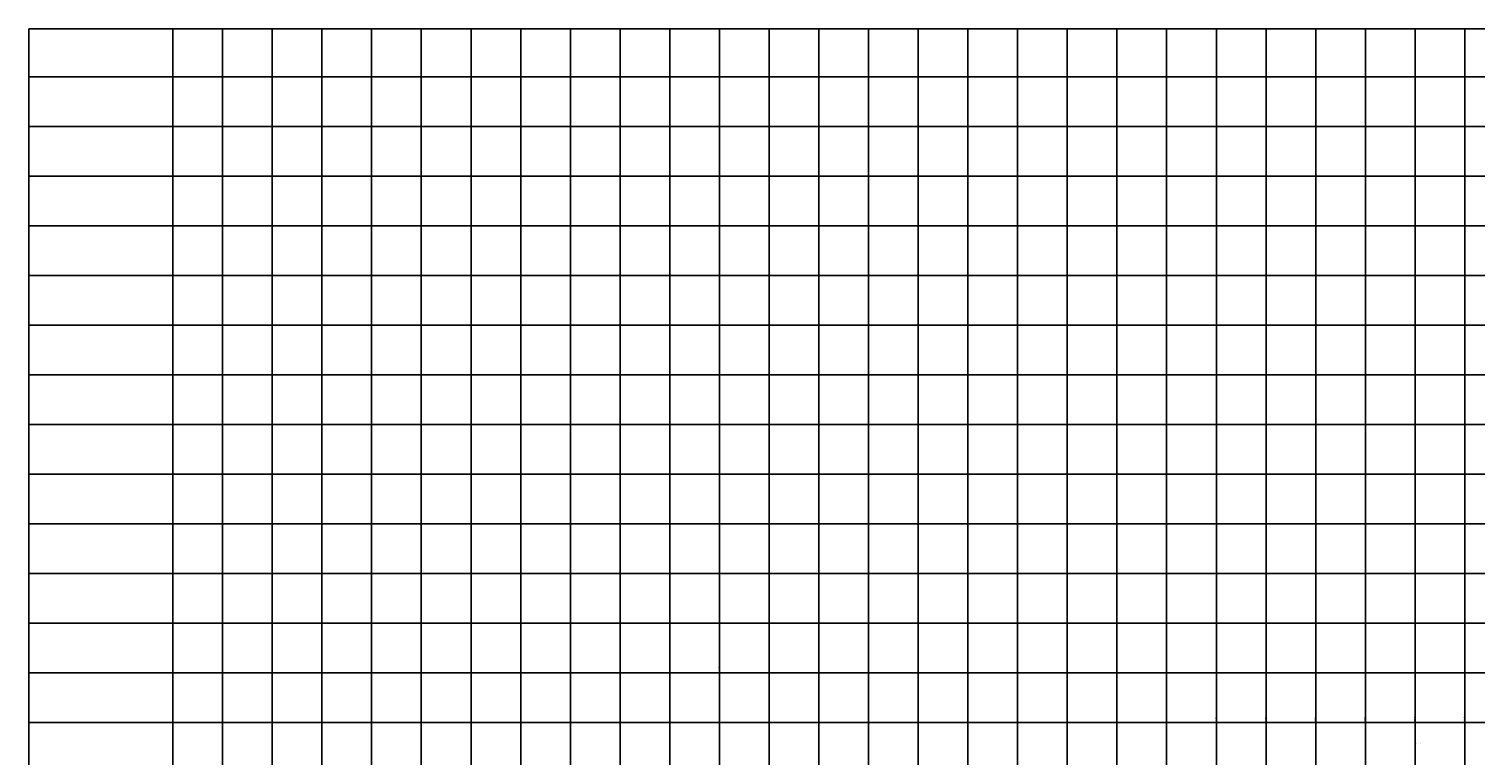
# Model space of a CAD drawing. Units: millimetres. Extents: x 181621 to 207976, y 8939624 to 8946593.
# Drawn here: x 181621 to 187441, y 8943669 to 8946593 of the extents above; entities that cross this region are included whole.
import ezdxf

# ---------------------------------------------------------------- set-up
doc = ezdxf.new("R2010")
doc.units = ezdxf.units.MM
doc.layers.add('CUADRICULA', color=2, linetype='Continuous')

msp = doc.modelspace()

# ---------------------------------------------------------------- linework, layer by layer
at = {"layer": 'CUADRICULA', "color": 8}
for p, q in [((207705.7, 8946593), (181620.5, 8946593)), ((181620.5, 8940000), (181620.5, 8946593)), ((181620.5, 8940000), (181620.5, 8946593)), ((181620.5, 8940000), (181620.5, 8946593)), ((181620.5, 8940000), (181620.5, 8946593)), ((181620.5, 8940000), (181620.5, 8946593)), ((181620.5, 8940000), (181620.5, 8946593)), ((181620.5, 8940000), (181620.5, 8946593)), ((181620.5, 8940000), (181620.5, 8946593)), ((181620.5, 8940000), (181620.5, 8946593)), ((181620.5, 8940000), (181620.5, 8946593)), ((181620.5, 8940000), (181620.5, 8946593)), ((181620.5, 8940000), (181620.5, 8946593)), ((181620.5, 8940000), (181620.5, 8946593)), ((181620.5, 8940000), (181620.5, 8946593)), ((181620.5, 8940000), (181620.5, 8946593)), ((181620.5, 8940000), (181620.5, 8946593)), ((181620.5, 8940000), (181620.5, 8946593)), ((181620.5, 8940000), (181620.5, 8946593)), ((181620.5, 8940000), (181620.5, 8946593)), ((181620.5, 8940000), (181620.5, 8946593)), ((181620.5, 8940000), (181620.5, 8946593)), ((181620.5, 8940000), (181620.5, 8946593)), ((181620.5, 8940000), (181620.5, 8946593)), ((181620.5, 8940000), (181620.5, 8946593)), ((181620.5, 8940000), (181620.5, 8946593)), ((181620.5, 8940000), (181620.5, 8946593)), ((181620.5, 8940000), (181620.5, 8946593)), ((181620.5, 8940000), (181620.5, 8946593)), ((181620.5, 8940000), (181620.5, 8946593)), ((181620.5, 8940000), (181620.5, 8946593)), ((181620.5, 8940000), (181620.5, 8946593)), ((181620.5, 8940000), (181620.5, 8946593)), ((181620.5, 8940000), (181620.5, 8946593)), ((181620.5, 8940000), (181620.5, 8946593)), ((181620.5, 8940000), (181620.5, 8946593)), ((181620.5, 8940000), (181620.5, 8946593)), ((181620.5, 8940000), (181620.5, 8946593)), ((181620.5, 8940000), (181620.5, 8946593)), ((181620.5, 8940000), (181620.5, 8946593)), ((181620.5, 8940000), (181620.5, 8946593)), ((181620.5, 8940000), (181620.5, 8946593)), ((181620.5, 8940000), (181620.5, 8946593)), ((181620.5, 8940000), (181620.5, 8946593)), ((181620.5, 8940000), (181620.5, 8946593)), ((181620.5, 8940000), (181620.5, 8946593)), ((181620.5, 8940000), (181620.5, 8946593)), ((181620.5, 8940000), (181620.5, 8946593)), ((181620.5, 8940000), (181620.5, 8946593)), ((181620.5, 8940000), (181620.5, 8946593)), ((181620.5, 8940000), (181620.5, 8946593)), ((181620.5, 8940000), (181620.5, 8946593)), ((181620.5, 8940000), (181620.5, 8946593)), ((181620.5, 8940000), (181620.5, 8946593)), ((181620.5, 8940000), (181620.5, 8946593)), ((181620.5, 8940000), (181620.5, 8946593)), ((181620.5, 8940000), (181620.5, 8946593)), ((181620.5, 8940000), (181620.5, 8946593)), ((181620.5, 8940000), (181620.5, 8946593)), ((181620.5, 8940000), (181620.5, 8946593)), ((181620.5, 8940000), (181620.5, 8946593)), ((181620.5, 8940000), (181620.5, 8946593)), ((181620.5, 8940000), (181620.5, 8946593)), ((181620.5, 8940000), (181620.5, 8946593)), ((181620.5, 8940000), (181620.5, 8946593)), ((181620.5, 8940000), (181620.5, 8946593)), ((181620.5, 8946593), (181620.5, 8940000)), ((182200, 8940000), (182200, 8946593)), ((182400, 8940000), (182400, 8946593)), ((182600, 8940000), (182600, 8946593)), ((182800, 8940000), (182800, 8946593)), ((183000, 8940000), (183000, 8946593)), ((183200, 8940000), (183200, 8946593)), ((183400, 8940000), (183400, 8946593)), ((183600, 8940000), (183600, 8946593)), ((183800, 8940000), (183800, 8946593)), ((184000, 8940000), (184000, 8946593)), ((184200, 8940000), (184200, 8946593)), ((184400, 8940000), (184400, 8946593)), ((184600, 8940000), (184600, 8946593)), ((184800, 8940000), (184800, 8946593)), ((185000, 8940000), (185000, 8946593)), ((185200, 8940000), (185200, 8946593)), ((185400, 8940000), (185400, 8946593)), ((185600, 8940000), (185600, 8946593)), ((185800, 8940000), (185800, 8946593)), ((186000, 8940000), (186000, 8946593)), ((186200, 8940000), (186200, 8946593)), ((186400, 8940000), (186400, 8946593)), ((186600, 8940000), (186600, 8946593)), ((186800, 8940000), (186800, 8946593)), ((187000, 8940000), (187000, 8946593)), ((187200, 8940000), (187200, 8946593)), ((187400, 8940000), (187400, 8946593)), ((181620.5, 8946400), (207705.7, 8946400)), ((181620.5, 8946200), (207705.7, 8946200)), ((181620.5, 8946000), (207705.7, 8946000)), ((181620.5, 8945800), (207705.7, 8945800)), ((181620.5, 8945600), (207705.7, 8945600)), ((181620.5, 8945400), (207705.7, 8945400)), ((181620.5, 8945200), (207705.7, 8945200)), ((181620.5, 8945000), (207705.7, 8945000)), ((181620.5, 8944800), (207705.7, 8944800)), ((181620.5, 8944600), (207705.7, 8944600)), ((181620.5, 8944400), (207705.7, 8944400)), ((181620.5, 8944200), (207705.7, 8944200)), ((181620.5, 8944000), (207705.7, 8944000)), ((181620.5, 8943800), (207705.7, 8943800))]:
    msp.add_line(p, q, dxfattribs=at)

# ---------------------------------------------------------------- texts
at = {"layer": 'CUADRICULA', "color": 7, "width": 1.2}
for s, p in [('8944000N', (182803, 8944000.9)), ('8944000N', (184403, 8944000.9)), ('8944000N', (184603, 8944000.9)), ('8944000N', (185603, 8944000.9)), ('8944000N', (185803, 8944000.9)), ('8943800N', (182803, 8943800.9)), ('8943800N', (184603, 8943800.9)), ('8943800N', (184803, 8943800.9)), ('8943800N', (185003, 8943800.9)), ('8943800N', (185203, 8943800.9)), ('8943800N', (185403, 8943800.9)), ('8943800N', (185603, 8943800.9)), ('8943800N', (185803, 8943800.9)), ('8943800N', (186003, 8943800.9)), ('8943800N', (186203, 8943800.9)), ('8943800N', (186403, 8943800.9)), ('8943800N', (186603, 8943800.9)), ('8943800N', (186803, 8943800.9)), ('8943800N', (187003, 8943800.9)), ('8943800N', (187203, 8943800.9)), ('8943800N', (187403, 8943800.9)), ('8943400N', (187203, 8943715.7))]:
    msp.add_text(s, height=3, dxfattribs=at).set_placement(p)
for s, p in [('184400E', (184399.1, 8944003)), ('184600E', (184599.1, 8944003)), ('185600E', (185599.1, 8944003)), ('185800E', (185799.1, 8944003)), ('184600E', (184599.1, 8943803)), ('184800E', (184799.1, 8943803)), ('185000E', (184999.1, 8943803)), ('185200E', (185199.1, 8943803)), ('185400E', (185399.1, 8943803)), ('185600E', (185599.1, 8943803)), ('185800E', (185799.1, 8943803)), ('186000E', (185999.1, 8943803)), ('186200E', (186199.1, 8943803)), ('186400E', (186399.1, 8943803)), ('186600E', (186599.1, 8943803)), ('186800E', (186799.1, 8943803)), ('187000E', (186999.1, 8943803)), ('187200E', (187199.1, 8943803)), ('187400E', (187399.1, 8943803))]:
    msp.add_text(s, height=3, rotation=90, dxfattribs=at).set_placement(p)

doc.saveas('drawing.dxf')
